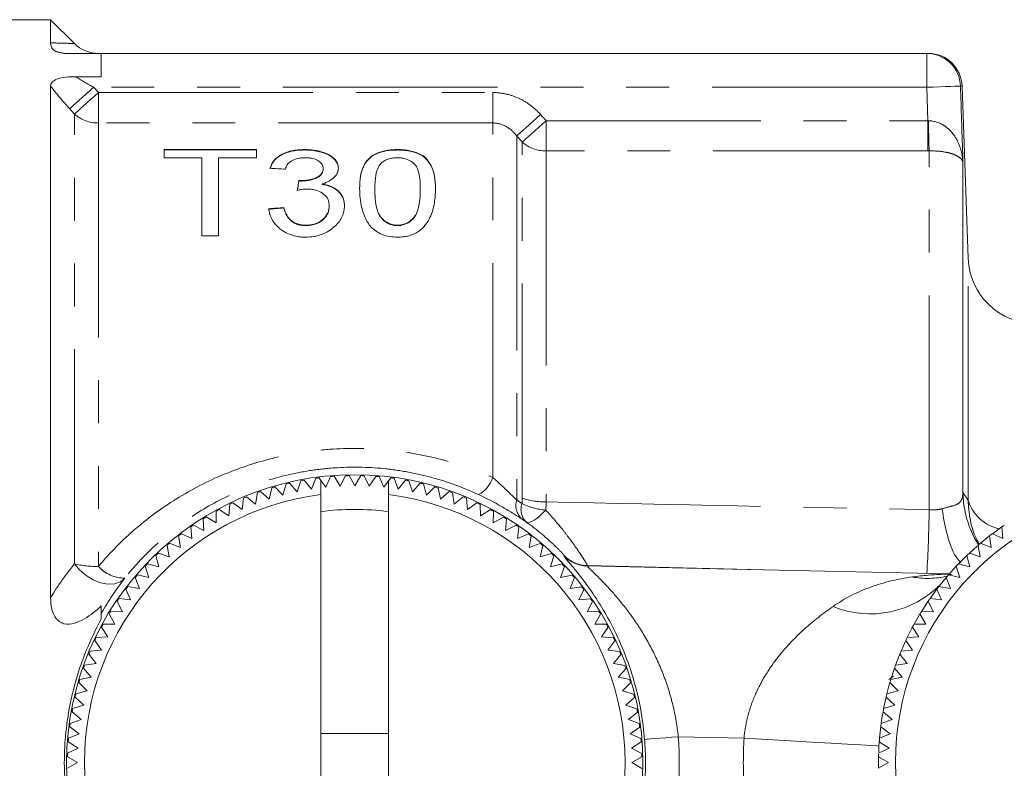
# Model space of a CAD drawing. Units: millimetres. Extents: x 122 to 215, y 82 to 256.
# Drawn here: x 158 to 188, y 107 to 129 of the extents above; entities that cross this region are included whole.
import ezdxf

# ---------------------------------------------------------------- set-up
doc = ezdxf.new("R2010")
doc.units = ezdxf.units.MM
doc.linetypes.add('PHANTOM', pattern=[12.7, 6.35, -1.27, 1.27, -1.27, 1.27, -1.27])

msp = doc.modelspace()

# ---------------------------------------------------------------- linework, layer by layer
at = {"color": 7, "linetype": 'Continuous', "lineweight": 15}
for p, q in [((159.391, 128.907), (157.809, 128.907)), ((160.093, 128.204), (159.391, 128.907)), ((159.391, 128.907), (159.391, 128.222)), ((159.847, 127.907), (160.891, 127.907)), ((185.318, 127.907), (160.891, 127.907)), ((160.891, 127.907), (160.891, 127.219)), ((160.891, 127.219), (160.139, 127.219)), ((159.391, 126.941), (159.391, 111.795)), ((186.543, 121.837), (186.365, 126.941)), ((162.747, 125.06), (165.484, 125.06)), ((162.747, 124.819), (162.747, 125.06)), ((165.484, 125.048), (162.747, 125.048)), ((165.484, 125.06), (165.484, 124.819)), ((166.912, 125.048), (166.912, 125.06)), ((169.657, 125.048), (169.657, 125.06)), ((163.869, 124.819), (162.747, 124.819)), ((163.869, 122.507), (163.869, 124.819)), ((164.363, 124.819), (164.363, 122.507)), ((165.484, 124.819), (164.363, 124.819)), ((167.459, 124.491), (167.459, 124.503)), ((186.391, 114.907), (186.391, 124.668)), ((166.738, 124.132), (166.738, 124.145)), ((166.802, 124.129), (166.802, 124.141)), ((167.43, 124.029), (167.43, 124.041)), ((168.984, 123.893), (168.984, 123.906)), ((170.33, 123.893), (170.33, 123.906)), ((166.292, 123.33), (166.292, 123.343)), ((167.638, 123.385), (167.638, 123.398)), ((166.948, 122.81), (166.948, 122.823)), ((169.657, 122.81), (169.657, 122.823)), ((164.363, 122.507), (163.869, 122.507)), ((168.122, 115.402), (167.962, 115.095)), ((168.391, 115.107), (168.223, 115.405)), ((168.567, 115.405), (168.391, 115.107)), ((168.82, 115.095), (168.668, 115.402)), ((166.268, 114.827), (166.362, 115.161)), ((166.46, 115.184), (166.686, 114.927)), ((166.686, 114.927), (166.797, 115.256)), ((166.896, 115.274), (167.108, 115.006)), ((167.108, 115.006), (167.236, 115.328)), ((167.336, 115.341), (167.391, 115.263)), ((167.391, 115.263), (167.391, 114.844)), ((167.534, 115.062), (167.391, 115.263)), ((167.678, 115.377), (167.534, 115.062)), ((167.962, 115.095), (167.778, 115.385)), ((169.012, 115.384), (168.82, 115.095)), ((169.248, 115.062), (169.112, 115.376)), ((169.391, 115.254), (169.248, 115.062)), ((169.391, 115.254), (169.455, 115.34)), ((169.391, 115.254), (169.391, 114.844)), ((169.554, 115.327), (169.673, 115.006)), ((169.673, 115.006), (169.895, 115.273)), ((169.993, 115.254), (170.096, 114.927)), ((170.096, 114.927), (170.33, 115.182)), ((170.428, 115.159), (170.513, 114.827)), ((165.452, 114.562), (165.51, 114.904)), ((165.605, 114.937), (165.857, 114.705)), ((165.857, 114.705), (165.933, 115.043)), ((166.029, 115.072), (166.268, 114.827)), ((167.391, 114.844), (167.391, 98.969)), ((169.391, 114.844), (169.391, 98.969)), ((170.513, 114.827), (170.761, 115.07)), ((170.857, 115.041), (170.925, 114.705)), ((170.925, 114.705), (171.185, 114.934)), ((171.28, 114.901), (171.329, 114.562)), ((164.668, 114.213), (164.69, 114.559)), ((164.781, 114.602), (165.055, 114.398)), ((165.055, 114.398), (165.096, 114.742)), ((165.189, 114.78), (165.452, 114.562)), ((171.329, 114.562), (171.601, 114.777)), ((171.694, 114.739), (171.726, 114.398)), ((171.726, 114.398), (172.009, 114.598)), ((172.099, 114.555), (172.113, 114.213)), ((164.291, 114.008), (164.295, 114.355)), ((164.383, 114.403), (164.668, 114.213)), ((172.113, 114.213), (172.406, 114.398)), ((172.495, 114.35), (172.491, 114.008)), ((163.621, 113.943), (163.925, 113.784)), ((163.925, 113.784), (163.91, 114.13)), ((163.996, 114.182), (164.291, 114.008)), ((172.491, 114.008), (172.793, 114.178)), ((172.879, 114.125), (172.857, 113.784)), ((172.857, 113.784), (173.167, 113.938)), ((163.26, 113.683), (163.571, 113.541)), ((163.571, 113.541), (163.539, 113.886)), ((173.25, 113.881), (173.211, 113.541)), ((173.211, 113.541), (173.529, 113.678)), ((187.26, 113.683), (187.539, 113.886)), ((187.26, 113.683), (187.571, 113.541)), ((187.571, 113.541), (187.539, 113.886)), ((162.912, 113.405), (163.23, 113.279)), ((163.23, 113.279), (163.18, 113.622)), ((173.608, 113.617), (173.551, 113.279)), ((173.551, 113.279), (173.876, 113.4)), ((186.912, 113.405), (187.18, 113.622)), ((186.912, 113.405), (187.23, 113.279)), ((187.23, 113.279), (187.18, 113.622)), ((162.58, 113.11), (162.904, 113)), ((162.904, 113), (162.836, 113.34)), ((173.953, 113.334), (173.878, 113)), ((173.878, 113), (174.208, 113.104)), ((186.58, 113.11), (186.822, 113.329)), ((186.58, 113.11), (186.904, 113)), ((186.904, 113), (186.836, 113.34)), ((162.263, 112.797), (162.592, 112.705)), ((162.592, 112.705), (162.507, 113.041)), ((174.281, 113.035), (174.189, 112.705)), ((174.189, 112.705), (174.525, 112.791)), ((186.263, 112.797), (186.507, 113.041)), ((186.263, 112.797), (186.592, 112.705)), ((186.592, 112.705), (186.507, 113.041)), ((162.297, 112.393), (162.194, 112.724)), ((174.594, 112.718), (174.485, 112.393)), ((180.499, 112.619), (177.308, 112.694)), ((178.219, 112.669), (179.572, 112.639)), ((185.96, 112.497), (179.573, 112.637)), ((185.963, 112.468), (186.194, 112.724)), ((186.297, 112.393), (186.194, 112.724)), ((162.018, 112.067), (161.898, 112.392)), ((161.963, 112.468), (162.297, 112.393)), ((174.485, 112.393), (174.824, 112.462)), ((174.89, 112.385), (174.763, 112.067)), ((185.681, 112.124), (185.898, 112.392)), ((186.018, 112.067), (185.898, 112.392)), ((185.963, 112.468), (186.297, 112.393)), ((161.757, 111.726), (161.619, 112.045)), ((161.681, 112.124), (162.018, 112.067)), ((174.763, 112.067), (175.106, 112.117)), ((175.167, 112.038), (175.025, 111.726)), ((185.417, 111.766), (185.619, 112.045)), ((185.757, 111.726), (185.619, 112.045)), ((185.681, 112.124), (186.018, 112.067)), ((161.514, 111.373), (161.36, 111.683)), ((161.417, 111.766), (161.757, 111.726)), ((175.025, 111.726), (175.37, 111.759)), ((175.427, 111.676), (175.268, 111.373)), ((185.514, 111.373), (185.36, 111.683)), ((185.417, 111.766), (185.757, 111.726)), ((161.289, 111.007), (161.119, 111.309)), ((161.172, 111.394), (161.514, 111.373)), ((175.268, 111.373), (175.614, 111.387)), ((184.947, 111.01), (185.119, 111.309)), ((185.289, 111.007), (185.119, 111.309)), ((185.172, 111.394), (185.514, 111.373)), ((175.667, 111.301), (175.492, 111.007)), ((161.084, 110.629), (160.899, 110.922)), ((160.947, 111.01), (161.289, 111.007)), ((175.492, 111.007), (175.839, 111.003)), ((175.887, 110.914), (175.697, 110.629)), ((185.084, 110.629), (184.899, 110.922)), ((184.947, 111.01), (185.289, 111.007)), ((160.9, 110.242), (160.699, 110.524)), ((160.742, 110.615), (161.084, 110.629)), ((175.697, 110.629), (176.043, 110.607)), ((176.086, 110.517), (175.882, 110.242)), ((184.559, 110.21), (184.699, 110.524)), ((184.9, 110.242), (184.699, 110.524)), ((184.742, 110.615), (185.084, 110.629)), ((160.559, 110.21), (160.9, 110.242)), ((175.882, 110.242), (176.226, 110.202)), ((184.559, 110.21), (184.9, 110.242)), ((160.735, 109.845), (160.52, 110.117)), ((176.264, 110.109), (176.046, 109.845)), ((184.735, 109.845), (184.52, 110.117)), ((160.592, 109.441), (160.363, 109.701)), ((160.397, 109.795), (160.735, 109.845)), ((176.046, 109.845), (176.388, 109.787)), ((176.421, 109.692), (176.189, 109.441)), ((184.256, 109.373), (184.363, 109.701)), ((184.592, 109.441), (184.363, 109.701)), ((184.397, 109.795), (184.735, 109.845)), ((160.47, 109.029), (160.228, 109.277)), ((160.256, 109.373), (160.592, 109.441)), ((176.189, 109.441), (176.528, 109.365)), ((184.332, 109.471), (184.2, 109.372)), ((184.47, 109.029), (184.228, 109.277)), ((184.256, 109.373), (184.592, 109.441)), ((160.139, 108.944), (160.47, 109.029)), ((176.556, 109.268), (176.311, 109.029)), ((176.311, 109.029), (176.645, 108.935)), ((184.139, 108.944), (184.47, 109.029)), ((160.37, 108.611), (160.115, 108.846)), ((176.668, 108.838), (176.412, 108.611)), ((184.043, 108.509), (184.115, 108.846)), ((184.37, 108.611), (184.115, 108.846)), ((160.292, 108.189), (160.025, 108.41)), ((160.043, 108.509), (160.37, 108.611)), ((176.412, 108.611), (176.74, 108.501)), ((176.758, 108.402), (176.49, 108.189)), ((184.292, 108.189), (184.025, 108.41)), ((184.043, 108.509), (184.37, 108.611)), ((159.971, 108.07), (160.292, 108.189)), ((176.49, 108.189), (176.812, 108.062)), ((183.971, 108.07), (184.292, 108.189)), ((160.236, 107.764), (159.958, 107.971)), ((176.825, 107.962), (176.546, 107.764)), ((183.921, 107.628), (183.959, 107.984)), ((184.236, 107.764), (183.958, 107.971)), ((160.202, 107.336), (159.913, 107.528)), ((159.921, 107.628), (160.236, 107.764)), ((169.391, 107.773), (167.391, 107.773)), ((176.546, 107.764), (176.861, 107.619)), ((184.202, 107.336), (183.913, 107.528)), ((183.921, 107.628), (184.236, 107.764)), ((159.895, 107.184), (160.202, 107.336)), ((176.869, 107.519), (176.579, 107.336)), ((176.579, 107.336), (176.886, 107.175)), ((183.895, 107.184), (184.202, 107.336)), ((160.191, 106.907), (159.893, 107.083)), ((176.889, 107.074), (176.591, 106.907)), ((183.892, 106.739), (183.893, 107.083)), ((184.191, 106.907), (183.893, 107.083)), ((159.892, 106.739), (160.191, 106.907)), ((176.591, 106.907), (176.889, 106.73)), ((183.892, 106.739), (184.191, 106.907))]:
    msp.add_line(p, q, dxfattribs=at)
at = {"color": 8, "linetype": 'PHANTOM', "lineweight": 0}
for p, q in [((185.318, 126.907), (185.318, 127.907)), ((185.318, 126.907), (160.663, 126.907)), ((185.35, 125.915), (185.318, 126.907)), ((160.805, 125.848), (160.805, 126.75)), ((160.805, 126.75), (172.477, 126.75)), ((172.477, 125.848), (172.477, 126.75)), ((160.098, 112.796), (160.098, 126.112)), ((174.055, 125.02), (174.055, 125.915)), ((174.055, 125.915), (185.35, 125.915)), ((185.35, 125.02), (185.35, 125.915)), ((172.477, 125.848), (160.805, 125.848)), ((160.805, 125.848), (160.805, 112.715)), ((172.477, 115.348), (172.477, 125.848)), ((173.184, 125.465), (173.184, 114.688)), ((173.348, 114.74), (173.348, 125.282)), ((174.055, 125.02), (174.055, 114.629)), ((185.35, 125.02), (174.055, 125.02)), ((185.391, 114.394), (185.391, 125.021)), ((186.543, 114.67), (186.543, 121.837)), ((174.583, 113.029), (174.589, 113.039)), ((174.625, 112.968), (174.583, 113.029)), ((175.276, 112.742), (175.273, 112.732)), ((175.273, 112.732), (178.219, 112.669)), ((177.308, 112.694), (175.276, 112.742)), ((180.079, 112.626), (180.079, 112.629)), ((180.102, 112.628), (180.102, 112.625)), ((179.912, 107.631), (177.965, 107.674))]:
    msp.add_line(p, q, dxfattribs=at)
at = {"color": 8, "linetype": 'PHANTOM', "lineweight": 0, "flags": 128}
for points in [[(159.956, 126.268), (160, 126.308), (160.061, 126.363), (160.137, 126.431), (160.225, 126.511), (160.325, 126.601), (160.433, 126.699), (160.547, 126.801), (160.663, 126.907)], [(186.317, 126.939), (186.296, 126.939), (186.237, 126.937), (186.144, 126.934), (186.02, 126.93), (185.869, 126.925), (185.697, 126.919), (185.511, 126.913), (185.318, 126.907)], [(160.098, 126.112), (160.142, 126.152), (160.203, 126.207), (160.279, 126.275), (160.367, 126.355), (160.467, 126.445), (160.575, 126.542), (160.688, 126.645), (160.805, 126.75)], [(173.184, 125.465), (173.229, 125.505), (173.29, 125.56), (173.366, 125.628), (173.454, 125.707), (173.554, 125.796), (173.661, 125.893), (173.775, 125.994), (173.891, 126.098)], [(173.348, 125.282), (173.393, 125.323), (173.454, 125.378), (173.53, 125.446), (173.619, 125.525), (173.718, 125.614), (173.826, 125.71), (173.939, 125.811), (174.055, 125.915)], [(174.044, 114.386), (173.952, 114.291), (173.863, 114.207), (173.777, 114.138), (173.697, 114.083), (173.625, 114.045), (173.561, 114.024), (173.508, 114.02), (173.466, 114.034)], [(160.098, 112.796), (160.252, 112.609), (160.44, 112.446), (160.652, 112.318), (160.872, 112.231), (161.089, 112.191), (161.288, 112.201), (161.457, 112.261), (161.585, 112.366)], [(177.965, 107.674), (177.773, 107.658), (177.587, 107.643), (177.417, 107.63), (177.266, 107.618), (177.142, 107.608), (177.049, 107.6), (176.99, 107.596), (176.968, 107.594)], [(179.912, 107.631), (180.605, 107.591), (181.278, 107.552), (181.908, 107.515), (182.479, 107.482), (182.971, 107.453), (183.37, 107.43), (183.664, 107.413), (183.844, 107.403), (183.905, 107.399)]]:
    msp.add_lwpolyline(points, dxfattribs=at)
at = {"color": 7, "linetype": 'Continuous', "lineweight": 15, "flags": 128}
for points in [[(186.632, 113.768), (186.735, 113.551), (186.85, 113.353)], [(185.172, 111.394), (185.355, 111.677), (185.385, 111.721)], [(184.742, 110.615), (184.881, 110.888), (184.899, 110.922)], [(184.397, 109.795), (184.494, 110.053), (184.52, 110.117)], [(184.139, 108.944), (184.201, 109.181), (184.228, 109.277)], [(183.973, 108.089), (184.003, 108.282), (184.025, 108.41)], [(183.897, 107.23), (183.903, 107.367), (183.913, 107.528)]]:
    msp.add_lwpolyline(points, dxfattribs=at)
at = {"color": 7, "linetype": 'Continuous', "lineweight": 15}
msp.add_circle((168.391, 106.907), 8.527, dxfattribs=at)
at = {"color": 8, "linetype": 'PHANTOM', "lineweight": 0}
for centre, radius, start, end in [((159.891, 128.839), 0.932, 246.4781, 269.9723), ((185.318, 126.907), 1, 1.8704, 89.9979), ((160.797, 126.905), 1.057, 228.5914, 270.4366), ((211.847, 126.079), 26.477, 180.3567, 182.2916), ((174.046, 126.082), 1.062, 228.8733, 270.4657), ((171.604, 115.645), 0.922, 299.4582, 341.2064), ((189.383, 114.946), 2.992, 180.7411, 203.1733), ((173.71, 114.524), 0.551, 162.7017, 225.9469), ((173.851, 114.412), 0.54, 161.4484, 224.565), ((174.173, 116.199), 1.818, 242.6795, 265.9145), ((174.018, 116.689), 2.061, 251.0216, 271.0267), ((187.722, 115.039), 1.235, 197.3571, 257.8355), ((143.251, 114.983), 42.144, 356.6281, 359.1994), ((160.765, 115.493), 2.779, 256.1062, 270.823), ((175.294, 113.732), 1, 224.6789, 268.7601), ((175.3, 113.742), 1, 224.6961, 268.6048), ((161.611, 113.471), 1.105, 223.149, 268.6334), ((183.65, 114.218), 2.905, 247.6384, 316.1088), ((185.35, 114.968), 2.605, 259.6972, 282.8335), ((168.391, 106.907), 8.605, 355.4198, 4.5802), ((168.391, 106.907), 9.605, 355.4198, 4.5802), ((192.391, 106.907), 12.5, 176.6775, 183.3225)]:
    msp.add_arc(centre, radius, start, end, dxfattribs=at)
at = {"color": 7, "linetype": 'Continuous', "lineweight": 15}
for centre, radius, start, end in [((160.805, 128.907), 1, 224.7249, 270), ((185.365, 126.907), 1, 2.0539, 90), ((188.542, 121.907), 2, 182, 270), ((168.391, 106.907), 8.5, 91.1313, 91.8093), ((168.391, 106.907), 8.5, 88.1313, 88.8093), ((168.391, 106.907), 8.5, 103.1313, 103.8093), ((168.391, 106.907), 8.5, 100.1313, 100.8093), ((168.391, 106.907), 8.5, 97.1313, 97.8093), ((168.391, 106.907), 8.5, 94.1313, 94.8093), ((168.391, 106.907), 8.5, 85.1313, 85.8093), ((168.391, 106.907), 8.5, 82.1313, 82.8093), ((168.391, 106.907), 8.5, 79.1313, 79.8093), ((168.391, 106.907), 8.5, 76.1313, 76.8093), ((168.391, 106.907), 8, 97.1808, 262.8192), ((168.391, 106.907), 8.5, 109.1313, 109.8093), ((168.391, 106.907), 8.5, 106.1313, 106.8093), ((168.391, 106.907), 8, 277.1808, 82.8192), ((168.391, 106.907), 8.5, 73.1313, 73.8093), ((168.391, 106.907), 8.5, 70.1313, 70.8093), ((192.391, 106.907), 8, 97.1808, 262.8192), ((168.391, 106.907), 8.5, 115.1313, 115.8093), ((168.391, 106.907), 8.5, 112.1313, 112.8093), ((168.391, 106.907), 8.5, 67.1313, 67.8093), ((168.391, 106.907), 8.5, 64.1313, 64.8093), ((168.391, 106.907), 8.5, 118.1313, 118.8093), ((168.391, 106.907), 7.5, 82.3377, 97.6623), ((168.391, 106.907), 8.5, 61.1313, 61.8093), ((168.391, 106.907), 8.5, 124.1313, 124.8093), ((168.391, 106.907), 8.5, 121.1313, 121.8093), ((168.391, 106.907), 8.5, 58.1313, 58.8093), ((168.391, 106.907), 8.5, 55.1313, 55.8093), ((192.391, 106.907), 8.5, 124.1313, 124.8093), ((168.391, 106.907), 8.5, 127.1313, 127.8093), ((168.391, 106.907), 8.5, 52.1313, 52.8093), ((192.391, 106.907), 8.5, 127.1313, 127.8093), ((168.391, 106.907), 8.5, 130.1313, 130.8093), ((168.391, 106.907), 8.5, 49.1313, 49.8093), ((192.391, 106.907), 8.5, 130.1313, 130.8093), ((168.391, 106.907), 8.5, 133.1313, 133.8093), ((168.391, 106.907), 8.5, 46.1313, 46.8093), ((192.391, 106.907), 8.5, 133.1313, 133.8093), ((168.391, 106.907), 8.5, 136.1313, 136.8093), ((168.391, 106.907), 8.5, 43.1313, 43.8093), ((192.391, 106.907), 8.5, 136.1313, 136.8093), ((168.391, 106.907), 8.5, 139.1313, 139.8093), ((168.391, 106.907), 8.5, 40.1313, 40.8093), ((192.391, 106.907), 8.5, 139.1313, 139.8093), ((168.391, 106.907), 8.5, 142.1313, 142.8093), ((168.391, 106.907), 8.5, 37.1313, 37.8093), ((192.391, 106.907), 8.5, 142.1313, 142.8093), ((168.391, 106.907), 8.5, 145.1313, 145.8093), ((168.391, 106.907), 8.5, 34.1313, 34.8093), ((192.391, 106.907), 8.5, 145.1313, 145.8093), ((168.391, 106.907), 8.5, 148.1313, 148.8093), ((168.391, 106.907), 8.5, 31.1313, 31.8093), ((192.391, 106.907), 8.5, 148.1313, 148.8093), ((168.391, 106.907), 8.5, 151.1313, 151.8093), ((168.391, 106.907), 8.5, 28.1313, 28.8093), ((192.391, 106.907), 8.5, 151.1313, 151.8093), ((168.391, 106.907), 8.5, 154.1313, 154.8093), ((168.391, 106.907), 8.5, 25.1313, 25.8093), ((192.391, 106.907), 8.5, 154.1313, 154.8093), ((168.391, 106.907), 8.5, 157.1313, 157.8093), ((168.391, 106.907), 8.5, 22.1313, 22.8093), ((192.391, 106.907), 8.5, 157.1313, 157.8093), ((168.391, 106.907), 8.5, 160.1313, 160.8093), ((168.391, 106.907), 8.5, 19.1313, 19.8093), ((192.391, 106.907), 8.5, 160.1313, 160.8093), ((168.391, 106.907), 8.5, 163.1313, 163.8093), ((168.391, 106.907), 8.5, 16.1313, 16.8093), ((192.391, 106.907), 8.5, 163.1313, 163.8093), ((168.391, 106.907), 8.5, 166.1313, 166.8093), ((168.391, 106.907), 8.5, 13.1313, 13.8093), ((192.391, 106.907), 8.5, 166.1313, 166.8093), ((168.391, 106.907), 8.5, 169.1313, 169.8093), ((168.391, 106.907), 8.5, 10.1313, 10.8093), ((192.391, 106.907), 8.5, 169.1313, 169.8093), ((168.391, 106.907), 8.5, 172.1313, 172.8093), ((168.391, 106.907), 8.5, 7.1313, 7.8093), ((192.391, 106.907), 8.5, 172.1313, 172.8093), ((168.391, 106.907), 8.5, 175.1313, 175.8093), ((168.391, 106.907), 8.5, 4.1313, 4.8093), ((192.391, 106.907), 8.5, 175.1313, 175.8093), ((168.391, 106.907), 8.5, 178.1313, 178.8093), ((168.391, 106.907), 8.5, 1.1313, 1.8093), ((192.391, 106.907), 8.5, 178.1313, 178.8093)]:
    msp.add_arc(centre, radius, start, end, dxfattribs=at)
for centre, major_axis, ratio, start_param, end_param in [((51.336, 106.907), (210, 0), 0.1, 0.991272, 0.993824), ((168.112, 106.907), (0, 21), 0.114583, 0.607882, 0.631506), ((168.112, 106.907), (0, 20.99), 0.114583, 0.608213, 0.631854), ((296.999, 106.907), (210, 0), 0.1, 2.242617, 2.24535), ((296.999, 106.907), (209.9, 0), 0.1, 2.242996, 2.245731)]:
    msp.add_ellipse(centre, major_axis=major_axis, ratio=ratio, start_param=start_param, end_param=end_param, dxfattribs=at)
for points, knots in [([(159.519, 127.984), (159.457, 128.024), (159.431, 128.065), (159.396, 128.145), (159.391, 128.184), (159.391, 128.222)], [0, 0, 0, 0, 0.5, 0.5, 1, 1, 1, 1]), ([(159.847, 127.907), (159.772, 127.907), (159.699, 127.916), (159.588, 127.945), (159.549, 127.964), (159.519, 127.984)], [0, 0, 0, 0, 0.5, 0.5, 1, 1, 1, 1]), ([(159.391, 126.941), (159.391, 126.982), (159.405, 127.021), (159.471, 127.094), (159.524, 127.128), (159.667, 127.179), (159.756, 127.196), (159.943, 127.216), (160.041, 127.219), (160.139, 127.219)], [0, 0, 0, 0, 0.25, 0.25, 0.5, 0.5, 0.75, 0.75, 1, 1, 1, 1]), ([(165.888, 124.507), (165.911, 124.58), (165.939, 124.65), (166.037, 124.782), (166.104, 124.845), (166.282, 124.95), (166.392, 124.992), (166.578, 125.034), (166.643, 125.044), (166.776, 125.057), (166.844, 125.059), (166.912, 125.06)], [0, 0, 0, 0, 0.25, 0.25, 0.5, 0.5, 0.75, 0.75, 0.875, 0.875, 1, 1, 1, 1]), ([(166.912, 125.048), (166.844, 125.047), (166.777, 125.045), (166.645, 125.033), (166.58, 125.022), (166.394, 124.982), (166.284, 124.939), (166.107, 124.835), (166.039, 124.772), (165.94, 124.64), (165.911, 124.568), (165.888, 124.495)], [0, 0, 0, 0, 0.125, 0.125, 0.25, 0.25, 0.5, 0.5, 0.75, 0.75, 1, 1, 1, 1]), ([(166.912, 125.06), (166.979, 125.058), (167.046, 125.057), (167.177, 125.044), (167.242, 125.033), (167.428, 124.993), (167.541, 124.955), (167.724, 124.854), (167.792, 124.791), (167.861, 124.692), (167.879, 124.657), (167.902, 124.586), (167.905, 124.549), (167.907, 124.512)], [0, 0, 0, 0, 0.125, 0.125, 0.25, 0.25, 0.5, 0.5, 0.75, 0.75, 0.875, 0.875, 1, 1, 1, 1]), ([(167.907, 124.5), (167.905, 124.537), (167.902, 124.573), (167.88, 124.644), (167.862, 124.678), (167.793, 124.779), (167.726, 124.841), (167.542, 124.942), (167.429, 124.981), (167.244, 125.021), (167.18, 125.032), (167.047, 125.045), (166.979, 125.047), (166.912, 125.048)], [0, 0, 0, 0, 0.125, 0.125, 0.25, 0.25, 0.5, 0.5, 0.75, 0.75, 0.875, 0.875, 1, 1, 1, 1]), ([(168.536, 123.905), (168.537, 124.036), (168.543, 124.164), (168.589, 124.414), (168.625, 124.535), (168.728, 124.704), (168.771, 124.759), (168.883, 124.861), (168.951, 124.908), (169.119, 124.985), (169.216, 125.015), (169.377, 125.042), (169.431, 125.049), (169.543, 125.058), (169.601, 125.059), (169.657, 125.06)], [0, 0, 0, 0, 0.25, 0.25, 0.5, 0.5, 0.625, 0.625, 0.75, 0.75, 0.875, 0.875, 0.9375, 0.9375, 1, 1, 1, 1]), ([(169.657, 125.048), (169.601, 125.048), (169.545, 125.046), (169.434, 125.038), (169.379, 125.031), (169.218, 125.004), (169.12, 124.974), (168.952, 124.897), (168.884, 124.85), (168.772, 124.748), (168.729, 124.694), (168.625, 124.522), (168.588, 124.4), (168.543, 124.152), (168.537, 124.024), (168.536, 123.892)], [0, 0, 0, 0, 0.0625, 0.0625, 0.125, 0.125, 0.25, 0.25, 0.375, 0.375, 0.5, 0.5, 0.75, 0.75, 1, 1, 1, 1]), ([(169.657, 125.06), (169.714, 125.059), (169.77, 125.058), (169.879, 125.049), (169.933, 125.042), (170.091, 125.014), (170.192, 124.986), (170.363, 124.911), (170.432, 124.865), (170.539, 124.76), (170.58, 124.705), (170.684, 124.535), (170.729, 124.414), (170.772, 124.164), (170.778, 124.036), (170.779, 123.905)], [0, 0, 0, 0, 0.0625, 0.0625, 0.125, 0.125, 0.25, 0.25, 0.375, 0.375, 0.5, 0.5, 0.75, 0.75, 1, 1, 1, 1]), ([(170.779, 123.892), (170.778, 124.024), (170.772, 124.152), (170.729, 124.403), (170.684, 124.523), (170.58, 124.693), (170.539, 124.749), (170.433, 124.852), (170.363, 124.899), (170.195, 124.974), (170.095, 125.002), (169.937, 125.03), (169.882, 125.037), (169.771, 125.046), (169.714, 125.047), (169.657, 125.048)], [0, 0, 0, 0, 0.25, 0.25, 0.5, 0.5, 0.625, 0.625, 0.75, 0.75, 0.875, 0.875, 0.9375, 0.9375, 1, 1, 1, 1]), ([(166.926, 124.819), (166.886, 124.818), (166.846, 124.817), (166.768, 124.809), (166.729, 124.802), (166.62, 124.776), (166.556, 124.75), (166.454, 124.684), (166.418, 124.645), (166.365, 124.564), (166.349, 124.521), (166.337, 124.478)], [0, 0, 0, 0, 0.125, 0.125, 0.25, 0.25, 0.5, 0.5, 0.75, 0.75, 1, 1, 1, 1]), ([(167.459, 124.503), (167.458, 124.543), (167.449, 124.583), (167.404, 124.66), (167.367, 124.695), (167.27, 124.755), (167.211, 124.78), (167.109, 124.804), (167.074, 124.809), (167.001, 124.817), (166.963, 124.818), (166.926, 124.819)], [0, 0, 0, 0, 0.25, 0.25, 0.5, 0.5, 0.75, 0.75, 0.875, 0.875, 1, 1, 1, 1]), ([(169.653, 124.819), (169.605, 124.818), (169.557, 124.816), (169.466, 124.802), (169.422, 124.792), (169.342, 124.765), (169.305, 124.748), (169.241, 124.711), (169.214, 124.691), (169.187, 124.67)], [0, 0, 0, 0, 0.25, 0.25, 0.5, 0.5, 0.75, 0.75, 1, 1, 1, 1]), ([(170.33, 123.906), (170.33, 124.002), (170.327, 124.096), (170.307, 124.281), (170.292, 124.373), (170.244, 124.505), (170.224, 124.548), (170.166, 124.63), (170.125, 124.669), (170.023, 124.738), (169.962, 124.767), (169.854, 124.798), (169.815, 124.806), (169.736, 124.816), (169.694, 124.818), (169.653, 124.819)], [0, 0, 0, 0, 0.25, 0.25, 0.5, 0.5, 0.625, 0.625, 0.75, 0.75, 0.875, 0.875, 0.9375, 0.9375, 1, 1, 1, 1]), ([(166.802, 124.141), (166.846, 124.142), (166.889, 124.144), (166.974, 124.152), (167.015, 124.158), (167.138, 124.184), (167.212, 124.209), (167.343, 124.274), (167.39, 124.316), (167.449, 124.407), (167.458, 124.455), (167.459, 124.503)], [0, 0, 0, 0, 0.125, 0.125, 0.25, 0.25, 0.5, 0.5, 0.75, 0.75, 1, 1, 1, 1]), ([(167.459, 124.491), (167.458, 124.443), (167.449, 124.396), (167.391, 124.305), (167.344, 124.262), (167.214, 124.198), (167.138, 124.172), (167.017, 124.146), (166.975, 124.14), (166.889, 124.131), (166.846, 124.13), (166.802, 124.129)], [0, 0, 0, 0, 0.25, 0.25, 0.5, 0.5, 0.75, 0.75, 0.875, 0.875, 1, 1, 1, 1]), ([(167.907, 124.512), (167.904, 124.466), (167.898, 124.42), (167.858, 124.329), (167.827, 124.284), (167.746, 124.2), (167.694, 124.161), (167.604, 124.111), (167.572, 124.095), (167.503, 124.066), (167.467, 124.054), (167.43, 124.041)], [0, 0, 0, 0, 0.25, 0.25, 0.5, 0.5, 0.75, 0.75, 0.875, 0.875, 1, 1, 1, 1]), ([(169.187, 124.67), (169.161, 124.642), (169.136, 124.614), (169.099, 124.555), (169.084, 124.525), (169.045, 124.433), (169.028, 124.369), (168.992, 124.175), (168.987, 124.042), (168.984, 123.906)], [0, 0, 0, 0, 0.125, 0.125, 0.25, 0.25, 0.5, 0.5, 1, 1, 1, 1]), ([(166.738, 124.145), (166.749, 124.144), (166.759, 124.143), (166.77, 124.142), (166.775, 124.142), (166.781, 124.142), (166.786, 124.142), (166.792, 124.142), (166.797, 124.141), (166.802, 124.141)], [0, 0, 0, 0, 0.00003236651, 0.00003236651, 0.00003236651, 0.00004857868, 0.00004857868, 0.00004857868, 0.00006480133, 0.00006480133, 0.00006480133, 0.00006480133]), ([(166.802, 124.129), (166.792, 124.129), (166.781, 124.13), (166.77, 124.13), (166.765, 124.131), (166.759, 124.131), (166.754, 124.131), (166.749, 124.132), (166.743, 124.132), (166.738, 124.132)], [0, 0, 0, 0, 0.00003236315, 0.00003236315, 0.00003236315, 0.0000485752, 0.0000485752, 0.0000485752, 0.00006479369, 0.00006479369, 0.00006479369, 0.00006479369]), ([(166.982, 123.891), (166.957, 123.891), (166.933, 123.89), (166.908, 123.888), (166.871, 123.886), (166.835, 123.881), (166.799, 123.876), (166.763, 123.87), (166.727, 123.863), (166.692, 123.857)], [0, 0, 0, 0, 0.0000738971, 0.0000738971, 0.0000738971, 0.0001850363, 0.0001850363, 0.0001850363, 0.0002974179, 0.0002974179, 0.0002974179, 0.0002974179]), ([(167.638, 123.398), (167.636, 123.459), (167.628, 123.518), (167.578, 123.632), (167.537, 123.687), (167.423, 123.782), (167.351, 123.823), (167.221, 123.865), (167.176, 123.875), (167.081, 123.889), (167.031, 123.891), (166.982, 123.891)], [0, 0, 0, 0, 0.25, 0.25, 0.5, 0.5, 0.75, 0.75, 0.875, 0.875, 1, 1, 1, 1]), ([(167.43, 124.041), (167.485, 124.031), (167.538, 124.02), (167.639, 123.989), (167.687, 123.971), (167.818, 123.907), (167.889, 123.853), (167.997, 123.735), (168.034, 123.67), (168.078, 123.535), (168.085, 123.466), (168.087, 123.395)], [0, 0, 0, 0, 0.125, 0.125, 0.25, 0.25, 0.5, 0.5, 0.75, 0.75, 1, 1, 1, 1]), ([(168.087, 123.383), (168.085, 123.453), (168.078, 123.522), (168.034, 123.656), (167.997, 123.722), (167.889, 123.841), (167.818, 123.895), (167.688, 123.959), (167.639, 123.977), (167.538, 124.007), (167.485, 124.019), (167.43, 124.029)], [0, 0, 0, 0, 0.25, 0.25, 0.5, 0.5, 0.75, 0.75, 0.875, 0.875, 1, 1, 1, 1]), ([(168.876, 122.766), (168.839, 122.812), (168.803, 122.857), (168.745, 122.951), (168.721, 122.999), (168.654, 123.142), (168.623, 123.239), (168.575, 123.433), (168.559, 123.529), (168.54, 123.719), (168.537, 123.812), (168.536, 123.905)], [0, 0, 0, 0, 0.125, 0.125, 0.25, 0.25, 0.5, 0.5, 0.75, 0.75, 1, 1, 1, 1]), ([(168.984, 123.906), (168.985, 123.806), (168.988, 123.704), (169.008, 123.498), (169.024, 123.393), (169.071, 123.237), (169.09, 123.185), (169.145, 123.082), (169.185, 123.033), (169.284, 122.943), (169.341, 122.902), (169.45, 122.856), (169.489, 122.843), (169.571, 122.827), (169.614, 122.825), (169.657, 122.823)], [0, 0, 0, 0, 0.25, 0.25, 0.5, 0.5, 0.625, 0.625, 0.75, 0.75, 0.875, 0.875, 0.9375, 0.9375, 1, 1, 1, 1]), ([(169.657, 122.81), (169.615, 122.812), (169.572, 122.814), (169.49, 122.83), (169.451, 122.842), (169.344, 122.887), (169.285, 122.929), (169.186, 123.019), (169.146, 123.068), (169.091, 123.17), (169.071, 123.223), (169.024, 123.38), (169.008, 123.485), (168.988, 123.691), (168.985, 123.793), (168.984, 123.893)], [0, 0, 0, 0, 0.0625, 0.0625, 0.125, 0.125, 0.25, 0.25, 0.375, 0.375, 0.5, 0.5, 0.75, 0.75, 1, 1, 1, 1]), ([(169.657, 122.823), (169.7, 122.825), (169.743, 122.827), (169.824, 122.843), (169.863, 122.856), (169.971, 122.901), (170.03, 122.943), (170.129, 123.032), (170.169, 123.081), (170.224, 123.183), (170.244, 123.236), (170.291, 123.393), (170.306, 123.497), (170.327, 123.704), (170.33, 123.806), (170.33, 123.906)], [0, 0, 0, 0, 0.0625, 0.0625, 0.125, 0.125, 0.25, 0.25, 0.375, 0.375, 0.5, 0.5, 0.75, 0.75, 1, 1, 1, 1]), ([(170.779, 123.905), (170.777, 123.767), (170.772, 123.625), (170.723, 123.339), (170.685, 123.192), (170.584, 122.977), (170.543, 122.906), (170.436, 122.769), (170.372, 122.703), (170.251, 122.617), (170.207, 122.591), (170.111, 122.546), (170.058, 122.526), (169.95, 122.495), (169.893, 122.485), (169.777, 122.469), (169.717, 122.467), (169.657, 122.467)], [0, 0, 0, 0, 0.25, 0.25, 0.5, 0.5, 0.625, 0.625, 0.75, 0.75, 0.8125, 0.8125, 0.875, 0.875, 0.9375, 0.9375, 1, 1, 1, 1]), ([(170.33, 123.893), (170.33, 123.793), (170.327, 123.692), (170.306, 123.486), (170.291, 123.381), (170.244, 123.224), (170.225, 123.172), (170.169, 123.07), (170.13, 123.02), (170.031, 122.931), (169.973, 122.889), (169.865, 122.843), (169.827, 122.83), (169.744, 122.814), (169.701, 122.812), (169.657, 122.81)], [0, 0, 0, 0, 0.25, 0.25, 0.5, 0.5, 0.625, 0.625, 0.75, 0.75, 0.875, 0.875, 0.9375, 0.9375, 1, 1, 1, 1]), ([(166.932, 122.467), (166.893, 122.467), (166.854, 122.468), (166.777, 122.474), (166.739, 122.479), (166.625, 122.497), (166.551, 122.517), (166.347, 122.591), (166.232, 122.666), (166.048, 122.83), (165.978, 122.922), (165.906, 123.064), (165.888, 123.113), (165.859, 123.21), (165.851, 123.259), (165.843, 123.307)], [0, 0, 0, 0, 0.0625, 0.0625, 0.125, 0.125, 0.25, 0.25, 0.5, 0.5, 0.75, 0.75, 0.875, 0.875, 1, 1, 1, 1]), ([(166.292, 123.343), (166.308, 123.284), (166.327, 123.225), (166.383, 123.109), (166.417, 123.052), (166.516, 122.947), (166.583, 122.899), (166.711, 122.853), (166.756, 122.841), (166.85, 122.826), (166.9, 122.824), (166.948, 122.823)], [0, 0, 0, 0, 0.25, 0.25, 0.5, 0.5, 0.75, 0.75, 0.875, 0.875, 1, 1, 1, 1]), ([(166.948, 122.81), (166.9, 122.811), (166.852, 122.813), (166.759, 122.828), (166.713, 122.839), (166.587, 122.884), (166.519, 122.932), (166.418, 123.038), (166.383, 123.095), (166.327, 123.211), (166.309, 123.271), (166.292, 123.33)], [0, 0, 0, 0, 0.125, 0.125, 0.25, 0.25, 0.5, 0.5, 0.75, 0.75, 1, 1, 1, 1]), ([(168.087, 123.395), (168.085, 123.342), (168.082, 123.289), (168.059, 123.183), (168.042, 123.131), (167.994, 123.026), (167.963, 122.974), (167.889, 122.875), (167.845, 122.827), (167.696, 122.691), (167.573, 122.608), (167.349, 122.523), (167.271, 122.501), (167.105, 122.473), (167.018, 122.468), (166.932, 122.467)], [0, 0, 0, 0, 0.125, 0.125, 0.25, 0.25, 0.375, 0.375, 0.5, 0.5, 0.75, 0.75, 0.875, 0.875, 1, 1, 1, 1]), ([(166.948, 122.823), (167.002, 122.824), (167.054, 122.827), (167.157, 122.844), (167.207, 122.857), (167.343, 122.909), (167.418, 122.961), (167.532, 123.075), (167.575, 123.137), (167.627, 123.266), (167.637, 123.332), (167.638, 123.398)], [0, 0, 0, 0, 0.125, 0.125, 0.25, 0.25, 0.5, 0.5, 0.75, 0.75, 1, 1, 1, 1]), ([(167.638, 123.385), (167.637, 123.32), (167.627, 123.254), (167.576, 123.126), (167.533, 123.063), (167.419, 122.948), (167.345, 122.897), (167.207, 122.844), (167.158, 122.831), (167.055, 122.814), (167.002, 122.811), (166.948, 122.81)], [0, 0, 0, 0, 0.25, 0.25, 0.5, 0.5, 0.75, 0.75, 0.875, 0.875, 1, 1, 1, 1]), ([(169.657, 122.467), (169.579, 122.469), (169.499, 122.472), (169.346, 122.499), (169.274, 122.518), (169.138, 122.572), (169.077, 122.606), (168.966, 122.68), (168.92, 122.723), (168.876, 122.766)], [0, 0, 0, 0, 0.25, 0.25, 0.5, 0.5, 0.75, 0.75, 1, 1, 1, 1]), ([(173.327, 114.128), (173.241, 114.186), (173.146, 114.246), (172.948, 114.369), (172.843, 114.431), (172.513, 114.619), (172.286, 114.736), (172.057, 114.843)], [0, 0, 0, 0, 0.25, 0.25, 0.5, 0.5, 1, 1, 1, 1]), ([(186.869, 113.389), (186.828, 113.462), (186.7, 113.695), (186.582, 114.13), (186.556, 114.49), (186.543, 114.67)], [0, 0, 0, 0, 0.187148, 0.59356, 1, 1, 1, 1]), ([(185.776, 114.425), (185.778, 114.41), (185.805, 114.195), (185.898, 113.695), (186.08, 113.117), (186.264, 112.899), (186.328, 112.824)], [0, 0, 0, 0, 0.021005, 0.307926, 0.758953, 1, 1, 1, 1]), ([(186.839, 113.385), (186.788, 113.462), (186.709, 113.583), (186.658, 113.72), (186.64, 113.77)], [0, 0, 0, 0, 0.632586, 1, 1, 1, 1]), ([(176.968, 107.594), (176.94, 107.857), (176.884, 108.383), (176.752, 108.978), (176.569, 109.637), (176.314, 110.34), (175.942, 111.108), (175.573, 111.725), (175.251, 112.189), (174.972, 112.549), (174.762, 112.803), (174.642, 112.943), (174.626, 112.966), (174.625, 112.968)], [0, 0, 0, 0, 0.093599, 0.18726, 0.220455, 0.350001, 0.479758, 0.589726, 0.699702, 0.795981, 0.892198, 0.991578, 1, 1, 1, 1]), ([(159.649, 111.085), (159.595, 111.124), (159.552, 111.174), (159.483, 111.287), (159.459, 111.347), (159.403, 111.536), (159.391, 111.665), (159.391, 111.795)], [0, 0, 0, 0, 0.25, 0.25, 0.5, 0.5, 1, 1, 1, 1]), ([(160.891, 111.552), (160.737, 111.408), (160.574, 111.274), (160.299, 111.113), (160.202, 111.066), (159.998, 111.007), (159.888, 110.995), (159.784, 111.022)], [0, 0, 0, 0, 0.5, 0.5, 0.75, 0.75, 1, 1, 1, 1]), ([(160.891, 111.327), (160.891, 111.331), (160.891, 111.362), (160.891, 111.444), (160.891, 111.496), (160.891, 111.552)], [0, 0, 0, 0, 0.5, 0.5, 1, 1, 1, 1]), ([(159.784, 111.022), (159.76, 111.029), (159.712, 111.044), (159.67, 111.071), (159.649, 111.085)], [0, 0, 0, 0, 0.500735, 1, 1, 1, 1]), ([(160.891, 111.154), (160.729, 110.861), (160.58, 110.552), (160.381, 110.064), (160.319, 109.897), (160.202, 109.553), (160.148, 109.376), (160.002, 108.835), (159.927, 108.464), (159.85, 107.894), (159.83, 107.701), (159.803, 107.31), (159.797, 107.11), (159.796, 106.52), (159.822, 106.131), (159.924, 105.364), (160.001, 104.985), (160.194, 104.266), (160.311, 103.922), (160.579, 103.263), (160.728, 102.953), (160.891, 102.659)], [0, 0, 0, 0, 0.125, 0.125, 0.1875, 0.1875, 0.25, 0.25, 0.375, 0.375, 0.4375, 0.4375, 0.5, 0.5, 0.625, 0.625, 0.75, 0.75, 0.875, 0.875, 1, 1, 1, 1])]:
    msp.add_open_spline(points, degree=3, knots=knots, dxfattribs=at)
at = {"color": 8, "linetype": 'PHANTOM', "lineweight": 0}
for points, knots in [([(159.391, 128.222), (159.597, 128.215), (159.908, 128.206), (160.078, 128.2), (160.086, 128.2), (160.089, 128.2)], [0, 0, 0, 0, 0.522268, 0.788056, 1, 1, 1, 1]), ([(186.353, 126.941), (186.356, 126.941), (186.367, 126.942), (186.337, 126.94), (186.317, 126.939)], [0, 0, 0, 0, 0.331154, 1, 1, 1, 1]), ([(186.317, 126.939), (186.339, 126.273), (186.36, 125.607), (186.382, 124.94), (186.385, 124.849), (186.388, 124.759), (186.391, 124.668)], [0, 0, 0, 0, 0.002, 0.002, 0.002, 0.00227287, 0.00227287, 0.00227287, 0.00227287]), ([(172.477, 126.75), (172.611, 126.75), (172.746, 126.734), (173.007, 126.675), (173.132, 126.632), (173.374, 126.519), (173.49, 126.449), (173.703, 126.289), (173.801, 126.199), (173.891, 126.098)], [0, 0, 0, 0, 0.25, 0.25, 0.5, 0.5, 0.75, 0.75, 1, 1, 1, 1]), ([(185.371, 125.914), (185.545, 125.912), (185.707, 125.853), (185.903, 125.724), (185.961, 125.674), (186.064, 125.568), (186.109, 125.511), (186.228, 125.332), (186.285, 125.204), (186.363, 124.94), (186.385, 124.804), (186.391, 124.668)], [0, 0, 0, 0, 0.25, 0.25, 0.375, 0.375, 0.5, 0.5, 0.75, 0.75, 1, 1, 1, 1]), ([(173.184, 125.465), (173.101, 125.574), (172.999, 125.669), (172.758, 125.807), (172.619, 125.848), (172.477, 125.848)], [0, 0, 0, 0, 0.5, 0.5, 1, 1, 1, 1]), ([(185.391, 125.021), (185.563, 125.024), (185.725, 125.01), (185.918, 124.976), (185.977, 124.963), (186.079, 124.933), (186.123, 124.917), (186.24, 124.865), (186.294, 124.828), (186.368, 124.75), (186.387, 124.709), (186.391, 124.668)], [0, 0, 0, 0, 0.25, 0.25, 0.375, 0.375, 0.5, 0.5, 0.75, 0.75, 1, 1, 1, 1]), ([(160.805, 112.715), (161.146, 113.124), (161.517, 113.499), (162.314, 114.182), (162.741, 114.492), (163.653, 115.046), (164.129, 115.284), (165.113, 115.681), (165.622, 115.841), (166.413, 116.021), (166.681, 116.071), (167.216, 116.148), (167.484, 116.176), (168.289, 116.227), (168.828, 116.218), (169.641, 116.139), (169.911, 116.102), (170.442, 116.006), (170.704, 115.948), (171.481, 115.744), (171.985, 115.567), (172.477, 115.348)], [0, 0, 0, 0, 0.125, 0.125, 0.25, 0.25, 0.375, 0.375, 0.5, 0.5, 0.5625, 0.5625, 0.625, 0.625, 0.75, 0.75, 0.8125, 0.8125, 0.875, 0.875, 1, 1, 1, 1]), ([(172.057, 114.843), (171.617, 115.048), (171.163, 115.215), (170.462, 115.408), (170.225, 115.463), (169.744, 115.553), (169.499, 115.589), (168.761, 115.662), (168.272, 115.669), (167.542, 115.618), (167.299, 115.591), (166.815, 115.515), (166.572, 115.467), (165.858, 115.292), (165.401, 115.138), (164.521, 114.759), (164.096, 114.533), (162.883, 113.752), (162.183, 113.119), (161.585, 112.366)], [0, 0, 0, 0, 0.125, 0.125, 0.1875, 0.1875, 0.25, 0.25, 0.375, 0.375, 0.4375, 0.4375, 0.5, 0.5, 0.625, 0.625, 0.75, 0.75, 1, 1, 1, 1]), ([(172.477, 115.348), (172.596, 115.243), (172.716, 115.132), (172.897, 114.962), (172.956, 114.905), (173.072, 114.794), (173.129, 114.739), (173.184, 114.688)], [0, 0, 0, 0, 0.5, 0.5, 0.75, 0.75, 1, 1, 1, 1]), ([(185.776, 114.425), (185.88, 114.458), (185.977, 114.48), (186.143, 114.525), (186.209, 114.549), (186.308, 114.62), (186.339, 114.666), (186.38, 114.775), (186.388, 114.839), (186.391, 114.907)], [0, 0, 0, 0, 0.25, 0.25, 0.5, 0.5, 0.75, 0.75, 1, 1, 1, 1]), ([(186.391, 114.907), (186.418, 114.867), (186.444, 114.826), (186.471, 114.785), (186.495, 114.747), (186.519, 114.709), (186.543, 114.67)], [0, 0, 0, 0, 0.002489496, 0.002489496, 0.002489496, 0.00480254, 0.00480254, 0.00480254, 0.00480254]), ([(174.044, 114.386), (174.232, 114.183), (174.402, 113.983), (174.631, 113.695), (174.703, 113.601), (174.835, 113.424), (174.895, 113.34), (175.003, 113.185), (175.051, 113.113), (175.134, 112.987), (175.169, 112.932), (175.224, 112.842), (175.245, 112.807), (175.271, 112.758), (175.277, 112.744), (175.276, 112.742)], [0, 0, 0, 0, 0.25, 0.25, 0.375, 0.375, 0.5, 0.5, 0.625, 0.625, 0.75, 0.75, 0.875, 0.875, 1, 1, 1, 1]), ([(185.391, 114.394), (185.459, 114.389), (185.526, 114.389), (185.656, 114.4), (185.719, 114.41), (185.776, 114.425)], [0, 0, 0, 0, 0.5, 0.5, 1, 1, 1, 1]), ([(174.589, 113.039), (174.59, 113.04), (174.584, 113.049), (174.557, 113.081), (174.536, 113.104), (174.454, 113.192), (174.371, 113.276), (174.167, 113.468), (174.044, 113.579), (173.772, 113.804), (173.625, 113.919), (173.466, 114.034)], [0, 0, 0, 0, 0.125, 0.125, 0.25, 0.25, 0.5, 0.5, 0.75, 0.75, 1, 1, 1, 1]), ([(175.273, 112.732), (175.269, 112.727), (175.311, 112.684), (175.426, 112.57), (175.474, 112.523), (175.583, 112.416), (175.643, 112.355), (175.838, 112.155), (175.986, 111.994), (176.294, 111.632), (176.453, 111.431), (176.768, 110.985), (176.925, 110.74), (177.216, 110.217), (177.352, 109.939), (177.535, 109.489), (177.593, 109.333), (177.697, 109.015), (177.744, 108.854), (177.869, 108.362), (177.93, 108.024), (177.965, 107.674)], [0, 0, 0, 0, 0.125, 0.125, 0.1875, 0.1875, 0.25, 0.25, 0.375, 0.375, 0.5, 0.5, 0.625, 0.625, 0.75, 0.75, 0.8125, 0.8125, 0.875, 0.875, 1, 1, 1, 1]), ([(184.885, 112.406), (185.203, 112.444), (185.577, 112.489), (185.989, 112.483), (186.05, 112.482)], [0, 0, 0, 0, 0.8526146, 1, 1, 1, 1]), ([(182.545, 111.532), (182.895, 111.776), (183.267, 111.963), (184.048, 112.247), (184.459, 112.345), (184.885, 112.406)], [0, 0, 0, 0, 0.5, 0.5, 1, 1, 1, 1]), ([(179.912, 107.631), (179.931, 107.855), (179.97, 108.072), (180.08, 108.496), (180.152, 108.703), (180.324, 109.102), (180.424, 109.292), (180.639, 109.65), (180.756, 109.819), (181.126, 110.302), (181.401, 110.591), (181.964, 111.103), (182.255, 111.329), (182.545, 111.532)], [0, 0, 0, 0, 0.125, 0.125, 0.25, 0.25, 0.375, 0.375, 0.5, 0.5, 0.75, 0.75, 1, 1, 1, 1])]:
    msp.add_open_spline(points, degree=3, knots=knots, dxfattribs=at)
for points in [[(160.139, 127.219), (160.308, 127.11), (160.484, 127.006), (160.663, 126.907)], [(159.956, 126.268), (159.755, 126.489), (159.566, 126.714), (159.391, 126.941)], [(160.663, 126.907), (160.711, 126.854), (160.758, 126.802), (160.805, 126.75)], [(160.098, 126.112), (160.051, 126.164), (160.003, 126.216), (159.956, 126.268)], [(173.891, 126.098), (173.945, 126.037), (174, 125.976), (174.055, 125.915)], [(185.35, 125.915), (185.357, 125.915), (185.364, 125.914), (185.371, 125.914)], [(173.348, 125.282), (173.293, 125.343), (173.238, 125.404), (173.184, 125.465)], [(185.391, 125.021), (185.378, 125.02), (185.364, 125.02), (185.35, 125.02)], [(173.184, 114.688), (173.236, 114.654), (173.287, 114.619), (173.339, 114.584)], [(173.339, 114.584), (173.345, 114.635), (173.348, 114.687), (173.348, 114.74)], [(174.055, 114.629), (174.054, 114.546), (174.05, 114.465), (174.044, 114.386)], [(174.055, 114.629), (177.834, 114.548), (181.612, 114.47), (185.391, 114.394)], [(173.466, 114.034), (173.42, 114.066), (173.373, 114.097), (173.327, 114.128)], [(159.391, 111.795), (159.612, 112.156), (159.848, 112.488), (160.098, 112.796)], [(161.585, 112.366), (161.339, 112.049), (161.107, 111.705), (160.891, 111.327)]]:
    msp.add_open_spline(points, degree=3, dxfattribs=at)
at = {"color": 7, "linetype": 'Continuous', "lineweight": 15}
msp.add_open_spline([(160.891, 111.327), (160.891, 111.27), (160.891, 111.213), (160.891, 111.154)], degree=3, dxfattribs=at)

doc.saveas('drawing.dxf')
